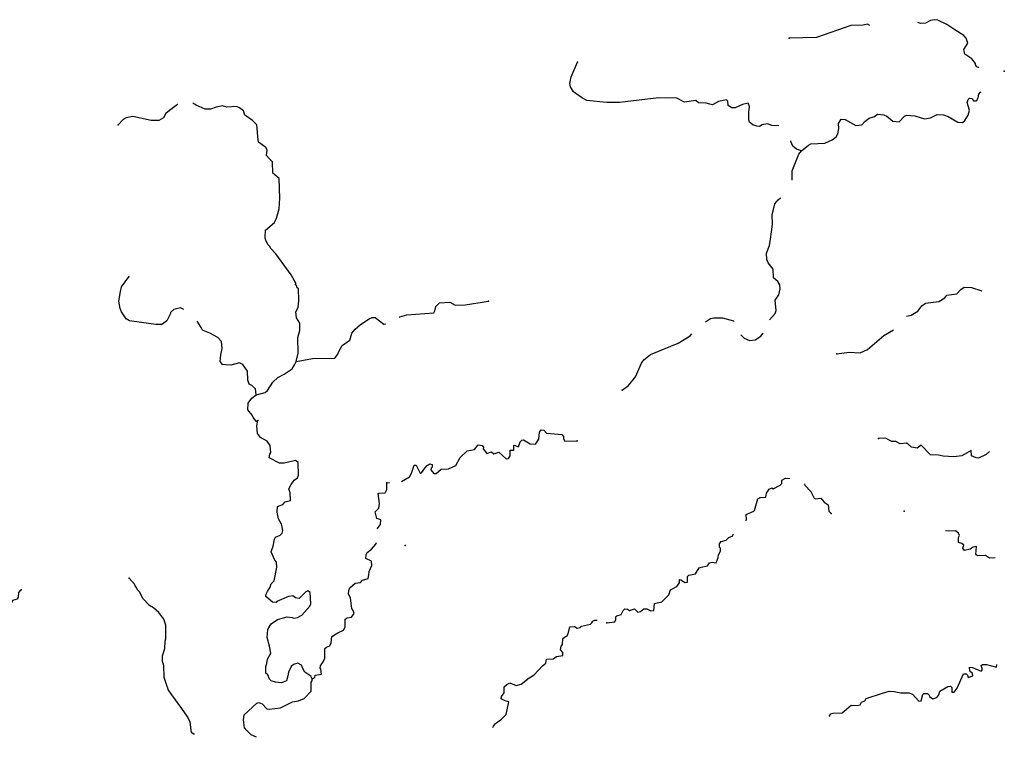
# Model space of a CAD drawing. Extents: x 1896717 to 2422910, y 16167611 to 16544889.
# Drawn here: x 2162405 to 2188175, y 16346637 to 16365429 of the extents above; entities that cross this region are included whole.
import ezdxf

# ---------------------------------------------------------------- set-up
doc = ezdxf.new("R2010")
doc.units = 0
doc.header["$MEASUREMENT"] = 0
doc.layers.add('L3', color=7, linetype='CONTINUOUS')

msp = doc.modelspace()

# ---------------------------------------------------------------- linework, layer by layer
at = {"layer": 'L3', "color": 140, "linetype": 'CONTINUOUS', "flags": 128}
for points in [[(2184658.93, 16365279.11), (2184592.26, 16365312.44), (2184483.93, 16365287.44), (2184158.94, 16365279.11), (2183258.97, 16364962.44), (2182542.32, 16364945.78)], [(2187517.17, 16364170.77), (2187458.84, 16364195.77), (2187425.52, 16364245.77), (2187425.52, 16364279.1), (2187325.52, 16364404.1), (2187142.18, 16364529.1), (2187117.18, 16364645.77), (2187217.18, 16364812.43), (2187175.52, 16364945.78), (2187117.18, 16365012.44), (2186883.86, 16365162.44), (2186675.54, 16365304.11), (2186433.87, 16365412.44), (2186350.55, 16365429.11), (2186242.21, 16365404.11), (2186117.21, 16365337.44), (2185992.22, 16365329.11), (2185908.89, 16365354.11)], [(2182275.67, 16362645.76), (2182092.33, 16362662.42), (2181975.68, 16362704.09), (2181834.01, 16362679.09), (2181767.34, 16362629.09), (2181700.69, 16362637.42), (2181592.35, 16362679.09), (2181509.02, 16362745.76), (2181492.35, 16362804.09), (2181492.35, 16363012.43), (2181509.02, 16363137.43), (2181492.35, 16363220.77), (2181467.35, 16363245.77), (2181325.7, 16363212.43), (2181134.03, 16363120.77), (2181042.36, 16363120.77), (2180950.71, 16363179.1), (2180942.37, 16363295.77), (2180900.71, 16363329.1), (2180692.37, 16363287.43), (2180542.38, 16363195.77), (2180467.38, 16363220.77), (2180375.72, 16363245.77), (2180167.39, 16363254.1), (2180100.73, 16363312.43), (2179809.07, 16363270.77), (2179600.75, 16363370.77), (2179134.09, 16363379.1), (2178100.79, 16363262.43), (2177767.46, 16363262.43), (2177250.82, 16363312.43), (2177109.15, 16363387.43), (2176900.83, 16363537.43), (2176825.83, 16363670.78), (2176800.83, 16363754.11), (2176842.49, 16363929.11), (2177000.82, 16364312.44)], [(2182867.31, 16361995.76), (2183050.65, 16362145.76), (2183108.97, 16362179.09), (2183475.63, 16362195.76), (2183667.29, 16362279.09), (2183775.62, 16362362.42), (2183817.28, 16362437.42), (2183842.28, 16362579.09), (2183833.95, 16362712.42), (2183875.62, 16362779.09), (2183908.95, 16362820.76), (2184008.95, 16362812.42), (2184292.27, 16362654.09), (2184442.26, 16362679.09), (2184525.6, 16362762.42), (2184642.26, 16362854.09), (2184775.59, 16362895.76), (2184858.92, 16362954.09), (2185025.59, 16362937.42), (2185100.58, 16362904.09), (2185258.91, 16362770.76), (2185425.58, 16362754.09), (2185567.23, 16362904.09), (2185617.23, 16362929.09), (2185833.89, 16362912.42), (2186083.89, 16362829.09), (2186242.21, 16362862.42), (2186417.21, 16362945.76), (2186583.87, 16362937.42), (2186708.87, 16362895.76), (2186958.86, 16362745.76), (2187083.86, 16362737.42), (2187142.18, 16362787.42), (2187233.85, 16362929.09), (2187267.18, 16363062.42), (2187200.52, 16363262.42), (2187225.52, 16363337.42), (2187267.18, 16363370.76), (2187333.85, 16363362.42), (2187367.18, 16363304.09), (2187450.52, 16363304.09), (2187492.17, 16363379.09), (2187508.84, 16363479.09), (2187550.51, 16363529.09), (2187567.17, 16363537.42)], [(2166542.79, 16363212.44), (2166534.46, 16363212.44), (2166326.14, 16363054.11), (2166226.14, 16362970.78), (2166167.8, 16362862.44), (2166042.81, 16362787.44), (2165842.81, 16362787.44), (2165367.83, 16362895.78), (2165192.83, 16362862.44), (2165109.51, 16362812.44), (2164984.51, 16362679.11)], [(2169642.71, 16356479.05), (2169692.71, 16356695.73), (2169684.38, 16357104.06), (2169734.37, 16357287.39), (2169734.37, 16357479.06), (2169651.05, 16357620.73), (2169634.38, 16357779.07), (2169692.7, 16357895.74), (2169709.37, 16358079.07), (2169701.04, 16358387.4), (2169667.7, 16358404.07), (2169651.05, 16358470.74), (2169626.05, 16358487.4), (2169634.38, 16358529.07), (2169509.38, 16358745.74), (2169109.39, 16359295.75), (2168967.72, 16359445.75), (2168951.06, 16359487.41), (2168909.4, 16359529.08), (2168851.07, 16359645.75), (2168834.4, 16359729.08), (2168842.73, 16359920.75), (2169076.06, 16360120.75), (2169126.06, 16360229.09), (2169192.72, 16360479.09), (2169217.72, 16360754.09), (2169192.72, 16361270.76), (2169034.39, 16361412.42), (2169026.06, 16361704.1), (2168934.39, 16361795.77), (2168867.73, 16361870.77), (2168884.39, 16362020.77), (2168851.07, 16362079.1), (2168659.4, 16362220.77), (2168642.73, 16362279.1), (2168609.4, 16362679.11), (2168501.08, 16362787.44), (2168301.08, 16362929.11), (2168259.41, 16363045.78), (2168159.41, 16363120.78), (2168076.09, 16363154.11), (2167826.09, 16363137.44), (2167717.76, 16363170.78), (2167551.1, 16363137.44), (2167401.11, 16363087.44), (2167259.44, 16363087.44), (2167026.12, 16363187.44), (2166934.45, 16363245.78)], [(2182867.31, 16361995.76), (2182733.99, 16362037.42), (2182642.32, 16362120.76), (2182592.32, 16362237.42), (2182592.32, 16362254.09)], [(2182625.66, 16361229.08), (2182625.66, 16361470.75), (2182800.65, 16361904.09), (2182867.31, 16361995.76)], [(2182034.01, 16357570.72), (2182175.68, 16357737.38), (2182200.68, 16357812.38), (2182175.68, 16358087.39), (2182275.67, 16358220.73), (2182309, 16358379.06), (2182300.67, 16358487.39), (2182250.67, 16358570.73), (2182134.01, 16358670.73), (2182125.68, 16358895.73), (2181992.34, 16359062.39), (2181959.01, 16359145.73), (2181950.68, 16359312.4), (2182025.68, 16359512.4), (2182059.01, 16359679.07), (2182109.01, 16360062.4), (2182100.68, 16360329.07), (2182134, 16360462.4), (2182167.33, 16360604.08), (2182259, 16360712.41), (2182317.33, 16360762.41)], [(2166701.13, 16357837.4), (2166617.8, 16357887.4), (2166442.8, 16357837.4), (2166351.14, 16357762.4), (2166351.14, 16357737.4), (2166259.48, 16357545.74), (2166126.15, 16357445.74), (2165967.81, 16357445.74), (2165276.18, 16357545.74), (2165192.84, 16357595.74), (2165067.84, 16357779.07), (2165034.51, 16357862.4), (2165001.18, 16358062.4), (2165042.84, 16358312.4), (2165067.84, 16358437.4), (2165259.5, 16358695.75)], [(2185617.23, 16357662.38), (2185733.9, 16357687.38), (2185908.9, 16357795.72), (2186017.22, 16357937.38), (2186117.22, 16358004.05), (2186458.88, 16358045.72), (2186617.2, 16358145.72), (2186675.54, 16358212.38), (2186933.87, 16358254.05), (2187033.86, 16358362.38), (2187125.53, 16358429.05), (2187317.18, 16358412.38), (2187583.85, 16358329.05)], [(2172334.3, 16357629.06), (2172350.97, 16357645.73), (2172534.29, 16357704.06), (2173242.6, 16357754.06), (2173267.6, 16357804.06), (2173300.94, 16357920.73), (2173392.6, 16358012.39), (2173659.26, 16358029.06), (2173800.92, 16357954.06), (2174067.58, 16357962.39), (2174675.9, 16358062.39)], [(2168592.74, 16355604.05), (2168576.08, 16355762.38), (2168484.41, 16355854.05), (2168409.41, 16355887.38), (2168376.09, 16355987.38), (2168367.75, 16356229.05), (2168242.75, 16356404.06), (2168159.42, 16356445.73), (2167934.43, 16356379.06), (2167801.1, 16356387.39), (2167709.43, 16356404.06), (2167651.11, 16356479.06), (2167667.77, 16356654.06), (2167701.1, 16356820.73), (2167684.43, 16357004.06), (2167592.77, 16357104.06), (2167384.44, 16357220.73), (2167209.45, 16357287.39), (2167176.12, 16357320.73), (2167159.45, 16357370.73), (2167051.12, 16357537.4)], [(2169642.71, 16356479.05), (2170067.69, 16356554.06), (2170651.02, 16356562.38), (2170734.34, 16356670.73), (2170759.34, 16356737.39), (2170842.67, 16356895.73), (2171042.67, 16357037.39), (2171101, 16357220.73), (2171184.33, 16357320.73), (2171326, 16357445.73), (2171550.99, 16357595.73), (2171634.32, 16357629.06), (2171709.32, 16357629.06), (2171934.31, 16357454.06), (2171984.31, 16357462.39)], [(2180350.73, 16357520.72), (2180484.06, 16357604.05), (2180575.72, 16357620.72), (2180800.72, 16357620.72), (2181084.04, 16357545.72), (2181109.04, 16357529.05)], [(2183792.29, 16356679.04), (2184117.28, 16356720.71), (2184400.61, 16356704.04), (2184592.27, 16356795.71), (2185025.59, 16357162.38), (2185275.59, 16357304.05)], [(2178175.8, 16355729.04), (2178342.45, 16355845.71), (2178525.79, 16356079.04), (2178675.78, 16356437.38), (2178742.44, 16356520.72), (2178917.43, 16356662.38), (2179642.41, 16356962.38), (2179950.74, 16357154.05), (2180000.74, 16357204.05)], [(2181275.7, 16357179.05), (2181367.36, 16357087.38), (2181509.03, 16357029.05), (2181650.69, 16357045.72), (2181800.69, 16357137.38), (2181867.35, 16357220.72)], [(2168592.74, 16355604.05), (2168834.4, 16355670.72), (2168892.73, 16355720.72), (2169034.4, 16355937.38), (2169159.39, 16356062.38), (2169326.06, 16356145.72), (2169534.38, 16356287.38), (2169601.05, 16356387.38), (2169642.71, 16356479.05)], [(2168592.74, 16354912.37), (2168517.74, 16355012.37), (2168492.74, 16355070.71), (2168376.09, 16355212.38), (2168384.42, 16355387.38), (2168484.41, 16355520.72), (2168592.74, 16355604.05)], [(2170059.37, 16348170.66), (2170026.04, 16348237.32), (2169867.71, 16348345.66), (2169817.71, 16348437.32), (2169784.38, 16348528.99), (2169684.38, 16348578.99), (2169567.72, 16348545.66), (2169509.39, 16348495.66), (2169442.72, 16348345.66), (2169426.06, 16348245.66), (2169384.39, 16348120.66), (2169259.4, 16348062.32), (2169101.07, 16348078.99), (2168984.4, 16348120.66), (2168942.74, 16348162.32), (2168901.08, 16348270.66), (2168851.08, 16348320.66), (2168851.08, 16348495.66), (2168876.08, 16348570.66), (2168892.74, 16348687.32), (2168976.07, 16348837.32), (2168942.73, 16349020.67), (2168884.41, 16349254), (2168901.08, 16349462.33), (2168984.4, 16349612.33), (2169151.07, 16349720.67), (2169409.39, 16349795.67), (2169534.39, 16349779), (2169584.39, 16349754), (2169676.05, 16349779), (2169792.71, 16349837.33), (2170001.04, 16350070.67), (2170026.04, 16350129), (2170009.37, 16350429.01), (2169951.04, 16350470.68), (2169892.71, 16350445.68), (2169717.71, 16350270.68), (2169626.05, 16350287.34), (2169551.06, 16350345.68), (2169442.72, 16350320.68), (2169134.4, 16350195.68), (2169117.73, 16350170.68), (2169026.07, 16350179.01), (2168851.08, 16350320.68), (2168851.08, 16350370.68), (2168892.74, 16350454.01), (2168959.4, 16350570.68), (2168984.4, 16350654.01), (2169067.73, 16350737.34), (2169134.4, 16351095.68), (2169126.07, 16351220.68), (2169084.4, 16351279.01), (2168984.4, 16351495.69), (2169009.4, 16351570.69), (2169042.73, 16351645.69), (2169076.07, 16351829.02), (2169101.07, 16351879.02), (2169226.06, 16351929.02), (2169276.06, 16351987.35), (2169292.72, 16352054.02), (2169276.06, 16352145.69), (2169259.39, 16352220.69), (2169176.06, 16352362.35), (2169142.73, 16352529.02), (2169151.07, 16352679.03), (2169292.72, 16352737.36), (2169351.06, 16352804.03), (2169492.72, 16352837.36), (2169484.39, 16353037.36), (2169451.06, 16353145.7), (2169509.38, 16353254.03), (2169592.71, 16353370.7), (2169676.05, 16353429.03), (2169701.05, 16353504.03), (2169692.71, 16353837.36), (2169626.05, 16353887.36), (2169409.39, 16353837.36), (2169326.06, 16353812.36), (2169209.39, 16353812.36), (2168934.4, 16353954.04), (2168951.07, 16354054.04), (2168976.07, 16354095.71), (2168959.4, 16354279.04), (2168884.4, 16354395.71), (2168709.41, 16354487.37), (2168626.08, 16354595.71), (2168609.41, 16354795.71), (2168634.41, 16354937.37)], [(2172400.97, 16353337.36), (2172609.29, 16353462.36), (2172659.29, 16353554.03), (2172725.96, 16353762.36), (2172784.29, 16353762.36), (2172884.28, 16353554.03), (2172925.95, 16353562.36), (2173009.28, 16353687.36), (2173067.61, 16353754.03), (2173142.61, 16353795.7), (2173200.94, 16353779.03), (2173200.94, 16353712.36), (2173175.95, 16353687.36), (2173167.61, 16353645.7), (2173242.6, 16353545.7), (2173309.27, 16353545.7), (2173434.27, 16353662.36), (2173625.93, 16353670.7), (2173817.59, 16353754.03), (2173934.25, 16353962.36), (2174117.58, 16354137.36), (2174309.24, 16354170.7), (2174400.91, 16354295.7), (2174509.24, 16354279.03), (2174542.56, 16354237.36), (2174534.24, 16354195.7), (2174634.23, 16354070.7), (2174750.9, 16354112.36), (2174817.56, 16354062.36), (2174942.55, 16354104.03), (2175134.22, 16353929.03), (2175200.89, 16353937.36), (2175242.54, 16354012.36), (2175242.54, 16354154.03), (2175342.54, 16354154.03), (2175342.54, 16354287.36), (2175375.88, 16354279.03), (2175459.21, 16354245.7), (2175500.88, 16354370.7), (2175550.87, 16354420.7), (2175592.53, 16354429.03), (2175767.53, 16354320.7), (2175909.19, 16354312.36), (2175992.52, 16354445.7), (2176009.19, 16354629.03), (2176050.86, 16354687.36), (2176125.86, 16354679.03), (2176192.52, 16354604.03), (2176400.85, 16354587.36), (2176592.5, 16354570.7), (2176642.5, 16354512.36), (2176642.5, 16354454.03), (2176675.84, 16354395.7), (2176992.49, 16354404.03)], [(2187783.84, 16354120.69), (2187700.52, 16354045.69), (2187500.52, 16353945.69), (2187442.18, 16353954.02), (2187317.19, 16354012.35), (2187308.86, 16354145.69), (2187067.2, 16354012.35), (2186850.54, 16353979.02), (2186575.55, 16353995.69), (2186450.55, 16354029.02), (2186242.22, 16354037.35), (2186000.57, 16354287.35), (2185892.23, 16354212.35), (2185742.23, 16354237.35), (2185658.91, 16354312.35), (2185617.24, 16354337.35), (2185450.58, 16354320.69), (2185333.92, 16354387.35), (2185233.92, 16354387.35), (2185067.25, 16354470.69), (2184883.93, 16354462.35)], [(2181417.36, 16352304.01), (2181425.7, 16352345.68), (2181417.36, 16352470.68), (2181617.36, 16352562.34), (2181634.03, 16352579.01), (2181725.69, 16352879.01), (2181775.69, 16352920.68), (2181934.02, 16352929.01), (2181950.69, 16353029.02), (2182017.35, 16353137.35), (2182092.34, 16353170.69), (2182125.68, 16353145.69), (2182309.01, 16353237.35), (2182350.68, 16353287.35), (2182350.68, 16353370.69), (2182450.67, 16353420.69), (2182559, 16353412.35)], [(2171759.32, 16352095.69), (2171850.99, 16352212.35), (2171859.32, 16352329.02), (2171750.99, 16352370.69), (2171709.32, 16352545.69), (2171800.99, 16352637.35), (2171825.99, 16352762.35), (2171784.32, 16353020.7), (2171809.32, 16353029.03), (2171967.64, 16353037.36), (2172017.64, 16353129.03), (2172017.64, 16353304.03)], [(2172017.64, 16353304.03), (2172084.31, 16353312.36)], [(2182942.32, 16353279.02), (2182942.32, 16353270.69), (2182958.99, 16353237.35), (2183108.98, 16353070.68), (2183200.65, 16352904.01), (2183233.98, 16352879.01), (2183375.65, 16352895.68), (2183458.97, 16352795.68), (2183567.3, 16352729.01), (2183583.97, 16352562.34), (2183642.3, 16352495.68)], [(2177775.81, 16349637.32), (2177984.14, 16349662.32), (2178009.14, 16349720.66), (2178009.14, 16349795.66), (2178034.14, 16349820.66), (2178150.8, 16349853.99), (2178200.8, 16349953.99), (2178242.46, 16350004), (2178309.13, 16349995.66), (2178367.46, 16349953.99), (2178492.45, 16350003.99), (2178584.12, 16349912.32), (2178650.79, 16349928.99), (2178742.45, 16350003.99), (2178817.44, 16350003.99), (2178925.78, 16349945.66), (2179000.78, 16349962.32), (2179017.44, 16350137.33), (2179209.1, 16350187.33), (2179392.43, 16350370.67), (2179442.42, 16350495.67), (2179600.76, 16350587.33), (2179675.76, 16350679), (2179675.76, 16350770.67), (2179709.09, 16350762.33), (2179825.75, 16350687.33), (2179884.08, 16350704), (2179884.08, 16350845.67), (2179917.41, 16350879), (2180092.4, 16350920.67), (2180192.4, 16351079), (2180242.4, 16351095.67), (2180409.06, 16351129), (2180459.06, 16351204), (2180525.73, 16351220.67), (2180634.06, 16351204), (2180684.06, 16351345.67), (2180692.39, 16351412.33), (2180750.72, 16351512.33), (2180750.72, 16351587.34), (2180717.39, 16351620.68), (2180717.39, 16351704.01), (2180767.38, 16351762.34), (2180892.38, 16351795.68), (2180967.38, 16351870.68), (2181067.37, 16351912.34), (2181075.71, 16351954.01)], [(2187933.84, 16351337.33), (2187783.85, 16351329), (2187683.85, 16351395.67), (2187475.53, 16351387.33), (2187433.86, 16351420.67), (2187450.53, 16351637.33), (2187358.86, 16351620.67), (2187283.86, 16351562.33), (2187133.87, 16351529), (2187092.2, 16351587.33), (2187117.2, 16351670.67), (2187067.2, 16351712.33), (2186975.54, 16351737.33), (2186975.54, 16351870.67), (2187000.54, 16351920.67), (2186975.54, 16351979), (2186900.54, 16352045.67), (2186708.88, 16352037.33), (2186633.88, 16352045.67)], [(2170059.37, 16348170.66), (2170134.37, 16348203.99), (2170142.7, 16348262.32), (2170301.04, 16348287.32), (2170284.37, 16348420.66), (2170267.7, 16348445.66), (2170276.04, 16348512.32), (2170351.03, 16348612.32), (2170392.69, 16348712.32), (2170392.69, 16348962.32), (2170434.36, 16348995.66), (2170526.03, 16349028.99), (2170559.36, 16349112.33), (2170576.03, 16349279), (2170734.35, 16349370.67), (2170884.35, 16349445.67), (2170926.02, 16349520.67), (2170926.02, 16349729), (2170976.01, 16349762.33), (2171092.67, 16349787.33), (2171159.34, 16349879), (2171134.34, 16349954), (2171101.01, 16350012.33), (2171067.67, 16350287.33), (2171009.34, 16350387.34), (2171017.67, 16350479.01), (2171042.67, 16350554.01), (2171184.34, 16350670.68), (2171326, 16350695.68), (2171376, 16350754.01), (2171526, 16350795.68), (2171542.66, 16350895.68), (2171551, 16350979.01), (2171625.99, 16351137.34), (2171609.32, 16351245.68), (2171467.66, 16351320.68), (2171476, 16351420.68), (2171501, 16351479.01), (2171609.32, 16351562.34), (2171725.99, 16351695.68), (2171742.65, 16351737.35)], [(2166984.46, 16346720.65), (2166951.14, 16346720.65), (2166901.14, 16346762.31), (2166867.8, 16347037.31), (2166809.47, 16347162.31), (2166651.14, 16347395.66), (2166384.48, 16347745.66), (2166292.81, 16347887.32), (2166284.48, 16347928.99), (2166276.15, 16347945.66), (2166184.49, 16348203.99), (2166176.16, 16348520.66), (2166142.82, 16348620.67), (2166142.82, 16348770.67), (2166201.16, 16348962.33), (2166209.49, 16349154), (2166226.15, 16349212.33), (2166234.48, 16349570.67), (2166176.16, 16349729), (2166042.82, 16349904.01), (2165909.49, 16350029.01), (2165801.17, 16350087.34), (2165626.17, 16350270.68), (2165551.17, 16350437.34), (2165484.51, 16350495.68), (2165459.51, 16350562.34), (2165426.18, 16350604.01), (2165409.51, 16350645.68), (2165267.84, 16350804.01)], [(2161951.28, 16350070.68), (2162026.28, 16350095.68), (2162084.61, 16350079.01), (2162176.27, 16350112.34), (2162226.27, 16350229.01), (2162351.27, 16350262.34), (2162376.27, 16350304.01), (2162384.6, 16350429.01), (2162442.93, 16350495.68)], [(2174792.56, 16346895.64), (2174809.23, 16346928.97), (2174859.23, 16346995.64), (2175017.56, 16347112.31), (2175134.22, 16347237.31), (2175209.22, 16347562.31), (2175134.22, 16347587.31), (2175050.9, 16347620.65), (2175009.23, 16347645.65), (2175017.56, 16347703.98), (2175084.23, 16347803.98), (2175084.22, 16347962.31), (2175150.89, 16348020.65), (2175234.22, 16348062.31), (2175400.89, 16347995.65), (2175534.21, 16348028.98), (2175742.54, 16348195.65), (2175867.53, 16348270.65), (2176092.52, 16348512.32), (2176175.86, 16348578.99), (2176192.52, 16348687.32), (2176367.52, 16348695.66), (2176450.85, 16348753.99), (2176617.51, 16348778.99), (2176617.51, 16348853.99), (2176559.18, 16348928.99), (2176575.85, 16349020.66), (2176609.18, 16349070.66), (2176617.51, 16349220.66), (2176692.51, 16349278.99), (2176725.85, 16349287.32), (2176759.17, 16349345.66), (2176800.84, 16349528.99), (2176925.84, 16349537.32), (2176992.5, 16349495.66), (2177075.83, 16349512.32), (2177109.16, 16349545.66), (2177342.49, 16349603.99), (2177384.16, 16349637.32), (2177409.15, 16349678.99), (2177459.15, 16349703.99), (2177517.48, 16349703.99)], [(2183600.64, 16347203.97), (2183633.97, 16347253.97), (2183692.3, 16347270.64), (2183933.96, 16347278.97), (2184167.29, 16347478.97), (2184325.62, 16347470.64), (2184400.62, 16347487.3), (2184433.95, 16347553.97), (2184525.62, 16347595.64), (2184558.95, 16347653.97), (2184983.93, 16347795.64), (2185158.93, 16347845.64), (2185292.25, 16347837.3), (2185467.25, 16347803.97), (2185675.58, 16347803.97), (2185775.58, 16347770.64), (2185942.24, 16347587.3), (2186000.57, 16347595.64), (2186042.23, 16347762.3), (2186067.23, 16347787.3), (2186167.23, 16347787.3), (2186208.9, 16347737.3), (2186217.23, 16347703.97), (2186300.56, 16347645.64), (2186408.89, 16347678.97), (2186458.89, 16347753.97), (2186492.22, 16347845.64), (2186700.55, 16347970.64), (2186767.21, 16347978.97), (2186800.55, 16347945.64), (2186800.55, 16347820.64), (2186867.21, 16347820.64), (2186942.21, 16347920.64), (2187108.87, 16348303.97), (2187175.54, 16348303.97), (2187208.87, 16348262.3), (2187233.87, 16348203.97), (2187350.53, 16348245.64), (2187342.19, 16348312.3), (2187275.54, 16348370.64), (2187267.2, 16348470.64), (2187342.19, 16348462.3), (2187567.19, 16348370.64), (2187600.53, 16348412.3), (2187567.19, 16348520.64), (2187608.86, 16348545.64), (2187708.85, 16348545.64), (2187967.17, 16348470.64), (2187983.84, 16348545.64)], [(2168601.09, 16346637.31), (2168459.42, 16346703.98), (2168351.09, 16346812.31), (2168292.76, 16346887.31), (2168259.43, 16347095.65), (2168284.43, 16347228.98), (2168609.42, 16347528.98), (2168667.74, 16347545.65), (2168751.08, 16347512.31), (2168876.08, 16347387.31), (2168934.41, 16347370.65), (2169234.4, 16347412.31), (2169542.72, 16347562.31), (2169701.05, 16347595.65), (2169851.05, 16347653.98), (2170034.37, 16347845.66), (2170034.37, 16348078.99), (2170059.37, 16348112.32), (2170059.37, 16348170.66)]]:
    msp.add_lwpolyline(points, dxfattribs=at)
at = {"layer": 'L3', "color": 140, "linetype": 'CONTINUOUS'}
for p in [(2182542.32, 16364945.78), (2177000.82, 16364312.44), (2188175.49, 16364079.1), (2164984.51, 16362679.11), (2182867.31, 16361995.76), (2165259.5, 16358695.75), (2174675.9, 16358062.39), (2183792.29, 16356679.04), (2169642.71, 16356479.05), (2178175.8, 16355729.04), (2168592.74, 16355604.05), (2168592.74, 16354912.37), (2168634.41, 16354937.37), (2184883.93, 16354462.35), (2176992.49, 16354404.03), (2172017.64, 16353304.03), (2183642.3, 16352495.68), (2185550.58, 16352562.34), (2172492.63, 16351662.34), (2165267.84, 16350804.01), (2162442.93, 16350495.68), (2177775.81, 16349637.32), (2170059.37, 16348170.66), (2183600.64, 16347203.97)]:
    msp.add_point(p, dxfattribs=at)

doc.saveas('drawing.dxf')
